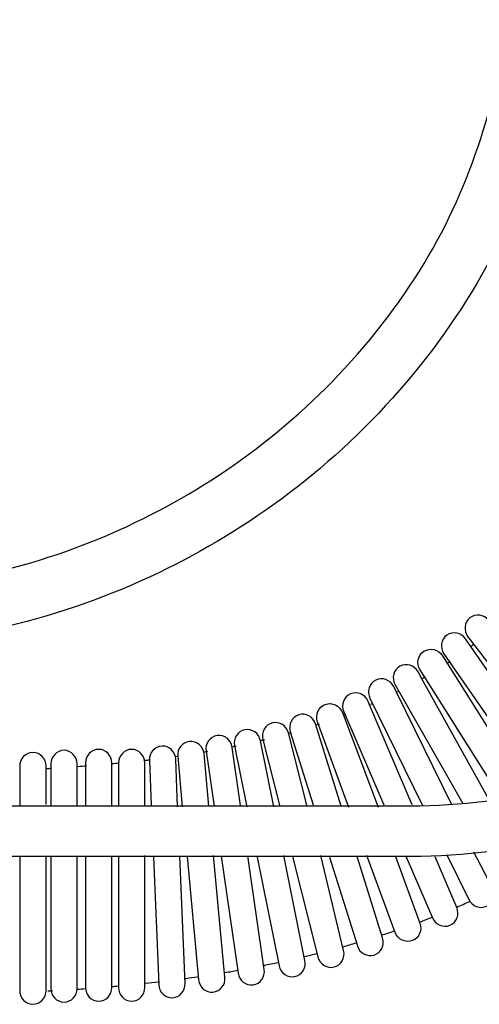
# Model space of a CAD drawing. Units: millimetres. Extents: x -476 to 389, y -747 to 102.
# Drawn here: x -103 to -41, y -443 to -310 of the extents above; entities that cross this region are included whole.
import ezdxf

# ---------------------------------------------------------------- set-up
doc = ezdxf.new("R2010")
doc.units = ezdxf.units.MM
doc.header["$MEASUREMENT"] = 0
doc.layers.add('DETAIL', color=2, linetype='Continuous')

msp = doc.modelspace()

# ---------------------------------------------------------------- linework, layer by layer
at = {"layer": 'DETAIL', "color": 8}
msp.add_open_spline([(75.05, 94.52), (76.92, 94.52), (78.79, 94.52), (78.79, 98.26), (78.79, 98.26), (78.79, 102.01), (76.92, 102.01), (75.05, 102.01), (75.05, 102.01), (75.05, 102.01), (23.38, 102.01), (23.38, 102.01), (23.38, 102.01), (23.03, 102.01), (22.67, 102.01), (22.32, 102.01), (22.32, 102.01), (9.57, 102.04), (-0.32, 102.07), (-2.99, 70.03), (-2.99, 70.03), (-3.86, 59.64), (-5.87, 38.11), (-8.59, 9.06), (-8.59, 9.06), (-16.55, -75.96), (-30.23, -222.03), (-33.99, -280.38), (-33.99, -280.38), (-34.98, -295.7), (-35.96, -308.94), (-39.02, -320.96), (-39.02, -320.96), (-42.04, -332.81), (-47.14, -343.68), (-56.38, -354.56), (-56.38, -354.56), (-65.22, -364.97), (-75.99, -372.85), (-87.26, -378.25), (-87.26, -378.25), (-99.62, -384.17), (-112.56, -387.09), (-124.23, -387.09), (-124.23, -387.09), (-124.23, -387.09), (-149.33, -387.09), (-149.33, -387.09), (-149.33, -387.09), (-151.79, -387.09), (-153.87, -387.91), (-156.16, -388.82), (-156.16, -388.82), (-158.23, -389.63), (-160.53, -390.54), (-163.1, -390.54), (-163.1, -390.54), (-163.1, -390.54), (-172.96, -390.54), (-172.96, -390.54), (-172.96, -390.54), (-174.83, -390.54), (-176.7, -390.54), (-176.7, -394.28), (-176.7, -394.28), (-176.7, -398.02), (-174.83, -398.02), (-172.96, -398.02), (-172.96, -398.02), (-172.96, -398.02), (-163.1, -398.02), (-163.1, -398.02), (-163.1, -398.02), (-159.15, -398.02), (-156.14, -396.83), (-153.44, -395.77), (-153.44, -395.77), (-151.85, -395.14), (-150.4, -394.58), (-149.33, -394.58), (-149.33, -394.58), (-149.33, -394.58), (-124.23, -394.58), (-124.23, -394.58), (-124.23, -394.58), (-111.5, -394.58), (-97.43, -391.41), (-84.05, -385), (-84.05, -385), (-71.89, -379.17), (-60.26, -370.65), (-50.68, -359.38), (-50.68, -359.38), (-40.61, -347.53), (-35.06, -335.7), (-31.77, -322.8), (-31.77, -322.8), (-28.52, -310.06), (-27.52, -296.5), (-26.51, -280.85), (-26.51, -280.85), (-22.66, -221.16), (-9.07, -76.06), (-1.17, 8.39), (-1.17, 8.39), (1.83, 40.42), (4.05, 64.17), (4.49, 69.42), (4.49, 69.42), (6.59, 94.57), (13.46, 94.55), (22.32, 94.53), (22.32, 94.53), (22.67, 94.53), (23.03, 94.52), (23.38, 94.52), (23.38, 94.52), (23.38, 94.52), (75.05, 94.52), (75.05, 94.52)], degree=3, knots=[0, 0, 0, 0, 0.033333, 0.033333, 0.033333, 0.033333, 0.066667, 0.066667, 0.066667, 0.066667, 0.1, 0.1, 0.1, 0.1, 0.133333, 0.133333, 0.133333, 0.133333, 0.166667, 0.166667, 0.166667, 0.166667, 0.2, 0.2, 0.2, 0.2, 0.233333, 0.233333, 0.233333, 0.233333, 0.266667, 0.266667, 0.266667, 0.266667, 0.3, 0.3, 0.3, 0.3, 0.333333, 0.333333, 0.333333, 0.333333, 0.366667, 0.366667, 0.366667, 0.366667, 0.4, 0.4, 0.4, 0.4, 0.433333, 0.433333, 0.433333, 0.433333, 0.466667, 0.466667, 0.466667, 0.466667, 0.5, 0.5, 0.5, 0.5, 0.533333, 0.533333, 0.533333, 0.533333, 0.566667, 0.566667, 0.566667, 0.566667, 0.6, 0.6, 0.6, 0.6, 0.633333, 0.633333, 0.633333, 0.633333, 0.666667, 0.666667, 0.666667, 0.666667, 0.7, 0.7, 0.7, 0.7, 0.733333, 0.733333, 0.733333, 0.733333, 0.766667, 0.766667, 0.766667, 0.766667, 0.8, 0.8, 0.8, 0.8, 0.833333, 0.833333, 0.833333, 0.833333, 0.866667, 0.866667, 0.866667, 0.866667, 0.9, 0.9, 0.9, 0.9, 0.933333, 0.933333, 0.933333, 0.933333, 0.966667, 0.966667, 0.966667, 0.966667, 1, 1, 1, 1], dxfattribs=at)
at = {"layer": 'DETAIL'}
for points, knots in [([(-108.51, -416.44), (-108.51, -416.44), (-108.51, -423.28), (-108.51, -423.28), (-108.51, -423.28), (-108.51, -423.28), (-50, -423.28), (-50, -423.28), (-50, -423.28), (-35.61, -423.28), (-20.94, -419.41), (-7.84, -413.02), (-7.84, -413.02), (5.87, -406.33), (17.91, -396.84), (26.15, -386.09), (26.15, -386.09), (26.15, -386.09), (26.75, -385.31), (26.75, -385.31), (26.75, -385.31), (42.45, -364.84), (58.12, -344.41), (51.36, -292.34), (51.36, -292.34), (47.76, -264.52), (43.81, -227.5), (41.09, -193.02), (41.09, -193.02), (38.86, -164.83), (37.48, -138.67), (37.83, -121.22), (37.83, -121.22), (38.3, -98.19), (39.84, -76.14), (40.83, -61.95), (40.83, -61.95), (40.83, -61.95), (41.97, -47.27), (41.97, -47.27), (41.97, -47.27), (41.97, -47.27), (35.21, -46.65), (35.21, -46.65), (35.21, -46.65), (34.97, -48.44), (34.6, -52.84), (33.99, -61.5), (33.99, -61.5), (33, -75.63), (31.47, -97.6), (30.99, -121.09), (30.99, -121.09), (30.63, -138.92), (32.01, -165.28), (34.25, -193.55), (34.25, -193.55), (36.93, -227.52), (40.92, -264.74), (44.6, -293.19), (44.6, -293.19), (51, -342.48), (36.18, -361.8), (21.32, -381.17), (21.32, -381.17), (21.32, -381.17), (20.72, -381.95), (20.72, -381.95), (20.72, -381.95), (13.14, -391.85), (1.96, -400.63), (-10.83, -406.87), (-10.83, -406.87), (-23.05, -412.84), (-36.68, -416.44), (-50, -416.44), (-50, -416.44), (-50, -416.44), (-108.51, -416.44), (-108.51, -416.44)], [0, 0, 0, 0, 0.05, 0.05, 0.05, 0.05, 0.1, 0.1, 0.1, 0.1, 0.15, 0.15, 0.15, 0.15, 0.2, 0.2, 0.2, 0.2, 0.25, 0.25, 0.25, 0.25, 0.3, 0.3, 0.3, 0.3, 0.35, 0.35, 0.35, 0.35, 0.4, 0.4, 0.4, 0.4, 0.45, 0.45, 0.45, 0.45, 0.5, 0.5, 0.5, 0.5, 0.55, 0.55, 0.55, 0.55, 0.6, 0.6, 0.6, 0.6, 0.65, 0.65, 0.65, 0.65, 0.7, 0.7, 0.7, 0.7, 0.75, 0.75, 0.75, 0.75, 0.8, 0.8, 0.8, 0.8, 0.85, 0.85, 0.85, 0.85, 0.9, 0.9, 0.9, 0.9, 0.95, 0.95, 0.95, 0.95, 1, 1, 1, 1]), ([(-23.59, -412), (-23.59, -412), (-39.5, -391.45), (-39.5, -391.45), (-39.5, -391.45), (-40.13, -390.65), (-41.27, -390.48), (-42.05, -391.08), (-42.05, -391.08), (-42.05, -391.08), (-42.05, -391.08), (-42.05, -391.08), (-42.05, -391.08), (-42.82, -391.68), (-42.95, -392.83), (-42.32, -393.63), (-42.32, -393.63), (-42.32, -393.63), (-27.17, -413.22), (-27.17, -413.22)], [0, 0, 0, 0, 0.2, 0.2, 0.2, 0.2, 0.4, 0.4, 0.4, 0.4, 0.6, 0.6, 0.6, 0.6, 0.8, 0.8, 0.8, 0.8, 1, 1, 1, 1]), ([(-28.91, -413.67), (-28.91, -413.67), (-42.63, -393.92), (-42.63, -393.92), (-42.63, -393.92), (-43.21, -393.08), (-44.34, -392.85), (-45.15, -393.41), (-45.15, -393.41), (-45.15, -393.41), (-45.15, -393.41), (-45.15, -393.41), (-45.15, -393.41), (-45.95, -393.97), (-46.14, -395.11), (-45.56, -395.95), (-45.56, -395.95), (-45.56, -395.95), (-32.7, -414.47), (-32.7, -414.47)], [0, 0, 0, 0, 0.2, 0.2, 0.2, 0.2, 0.4, 0.4, 0.4, 0.4, 0.6, 0.6, 0.6, 0.6, 0.8, 0.8, 0.8, 0.8, 1, 1, 1, 1]), ([(-37.84, -415.42), (-37.84, -415.42), (-48.77, -398.11), (-48.77, -398.11), (-48.77, -398.11), (-49.31, -397.25), (-49.08, -396.12), (-48.25, -395.59), (-48.25, -395.59), (-48.25, -395.59), (-48.25, -395.59), (-48.25, -395.59), (-48.25, -395.59), (-47.42, -395.07), (-46.3, -395.34), (-45.75, -396.2), (-45.75, -396.2), (-45.75, -396.2), (-34.04, -414.76), (-34.04, -414.76)], [0, 0, 0, 0, 0.2, 0.2, 0.2, 0.2, 0.4, 0.4, 0.4, 0.4, 0.6, 0.6, 0.6, 0.6, 0.8, 0.8, 0.8, 0.8, 1, 1, 1, 1]), ([(-48.52, -399.31), (-48.52, -399.31), (-49.05, -398.37), (-49.05, -398.37), (-49.05, -398.37), (-49.54, -397.48), (-50.65, -397.14), (-51.5, -397.62), (-51.5, -397.62), (-51.5, -397.62), (-51.5, -397.62), (-51.5, -397.62), (-51.5, -397.62), (-52.36, -398.09), (-52.66, -399.21), (-52.16, -400.1), (-52.16, -400.1), (-52.16, -400.1), (-42.99, -416.1), (-42.99, -416.1)], [0, 0, 0, 0, 0.2, 0.2, 0.2, 0.2, 0.4, 0.4, 0.4, 0.4, 0.6, 0.6, 0.6, 0.6, 0.8, 0.8, 0.8, 0.8, 1, 1, 1, 1]), ([(-51.98, -401.1), (-51.98, -401.1), (-52.34, -400.36), (-52.34, -400.36), (-52.34, -400.36), (-52.79, -399.44), (-53.88, -399.05), (-54.76, -399.48), (-54.76, -399.48), (-54.76, -399.48), (-54.76, -399.48), (-54.76, -399.48), (-54.76, -399.48), (-55.64, -399.92), (-55.99, -401.02), (-55.54, -401.93), (-55.54, -401.93), (-55.54, -401.93), (-48.44, -416.37), (-48.44, -416.37)], [0, 0, 0, 0, 0.2, 0.2, 0.2, 0.2, 0.4, 0.4, 0.4, 0.4, 0.6, 0.6, 0.6, 0.6, 0.8, 0.8, 0.8, 0.8, 1, 1, 1, 1]), ([(-55.6, -402.81), (-55.6, -402.81), (-55.8, -402.35), (-55.8, -402.35), (-55.8, -402.35), (-56.2, -401.41), (-57.27, -400.96), (-58.17, -401.35), (-58.17, -401.35), (-58.17, -401.35), (-58.17, -401.35), (-58.17, -401.35), (-58.17, -401.35), (-59.07, -401.74), (-59.48, -402.82), (-59.08, -403.76), (-59.08, -403.76), (-59.08, -403.76), (-53.66, -416.32), (-53.66, -416.32)], [0, 0, 0, 0, 0.2, 0.2, 0.2, 0.2, 0.4, 0.4, 0.4, 0.4, 0.6, 0.6, 0.6, 0.6, 0.8, 0.8, 0.8, 0.8, 1, 1, 1, 1]), ([(-58.39, -416.66), (-58.39, -416.66), (-62.62, -405.11), (-62.62, -405.11), (-62.62, -405.11), (-62.97, -404.15), (-62.5, -403.1), (-61.58, -402.76), (-61.58, -402.76), (-61.58, -402.76), (-61.58, -402.76), (-61.58, -402.76), (-61.58, -402.76), (-60.66, -402.42), (-59.63, -402.92), (-59.27, -403.87), (-59.27, -403.87), (-59.27, -403.87), (-54.44, -416.61), (-54.44, -416.61)], [0, 0, 0, 0, 0.2, 0.2, 0.2, 0.2, 0.4, 0.4, 0.4, 0.4, 0.6, 0.6, 0.6, 0.6, 0.8, 0.8, 0.8, 0.8, 1, 1, 1, 1]), ([(-59.41, -416.49), (-59.41, -416.49), (-62.9, -405.39), (-62.9, -405.39), (-62.9, -405.39), (-63.2, -404.42), (-64.21, -403.87), (-65.15, -404.16), (-65.15, -404.16), (-65.15, -404.16), (-65.15, -404.16), (-65.15, -404.16), (-65.15, -404.16), (-66.09, -404.45), (-66.6, -405.49), (-66.3, -406.46), (-66.3, -406.46), (-66.3, -406.46), (-63.22, -416.28), (-63.22, -416.28)], [0, 0, 0, 0, 0.2, 0.2, 0.2, 0.2, 0.4, 0.4, 0.4, 0.4, 0.6, 0.6, 0.6, 0.6, 0.8, 0.8, 0.8, 0.8, 1, 1, 1, 1]), ([(-68.54, -416.55), (-68.54, -416.55), (-70.33, -407.65), (-70.33, -407.65), (-70.33, -407.65), (-70.53, -406.65), (-71.48, -405.99), (-72.44, -406.19), (-72.44, -406.19), (-72.44, -406.19), (-72.44, -406.19), (-72.44, -406.19), (-72.44, -406.19), (-73.4, -406.38), (-74.02, -407.36), (-73.82, -408.36), (-73.82, -408.36), (-73.82, -408.36), (-72.16, -416.58), (-72.16, -416.58)], [0, 0, 0, 0, 0.2, 0.2, 0.2, 0.2, 0.4, 0.4, 0.4, 0.4, 0.6, 0.6, 0.6, 0.6, 0.8, 0.8, 0.8, 0.8, 1, 1, 1, 1]), ([(-64.07, -416.34), (-64.07, -416.34), (-66.53, -406.61), (-66.53, -406.61), (-66.53, -406.61), (-66.78, -405.62), (-67.77, -405.01), (-68.72, -405.25), (-68.72, -405.25), (-68.72, -405.25), (-68.72, -405.25), (-68.72, -405.25), (-68.72, -405.25), (-69.67, -405.49), (-70.24, -406.5), (-69.99, -407.48), (-69.99, -407.48), (-69.99, -407.48), (-67.7, -416.52), (-67.7, -416.52)], [0, 0, 0, 0, 0.2, 0.2, 0.2, 0.2, 0.4, 0.4, 0.4, 0.4, 0.6, 0.6, 0.6, 0.6, 0.8, 0.8, 0.8, 0.8, 1, 1, 1, 1]), ([(-73, -416.38), (-73, -416.38), (-74.14, -408.55), (-74.14, -408.55), (-74.14, -408.55), (-74.28, -407.54), (-75.19, -406.83), (-76.16, -406.97), (-76.16, -406.97), (-76.16, -406.97), (-76.16, -406.97), (-76.16, -406.97), (-76.16, -406.97), (-77.14, -407.11), (-77.81, -408.05), (-77.67, -409.06), (-77.67, -409.06), (-77.67, -409.06), (-76.59, -416.48), (-76.59, -416.48)], [0, 0, 0, 0, 0.2, 0.2, 0.2, 0.2, 0.4, 0.4, 0.4, 0.4, 0.6, 0.6, 0.6, 0.6, 0.8, 0.8, 0.8, 0.8, 1, 1, 1, 1]), ([(-90.38, -416.48), (-90.38, -416.48), (-90.38, -410.67), (-90.38, -410.67), (-90.38, -410.67), (-90.38, -409.65), (-91.18, -408.82), (-92.16, -408.82), (-92.16, -408.82), (-92.16, -408.82), (-92.16, -408.82), (-92.16, -408.82), (-92.16, -408.82), (-93.14, -408.82), (-93.95, -409.65), (-93.95, -410.67), (-93.95, -410.67), (-93.95, -410.67), (-93.95, -416.43), (-93.95, -416.43)], [0, 0, 0, 0, 0.2, 0.2, 0.2, 0.2, 0.4, 0.4, 0.4, 0.4, 0.6, 0.6, 0.6, 0.6, 0.8, 0.8, 0.8, 0.8, 1, 1, 1, 1]), ([(-85.93, -416.41), (-85.93, -416.41), (-85.93, -410.67), (-85.93, -410.67), (-85.93, -410.67), (-85.93, -409.65), (-86.73, -408.82), (-87.71, -408.82), (-87.71, -408.82), (-87.71, -408.82), (-87.71, -408.82), (-87.71, -408.82), (-87.71, -408.82), (-88.69, -408.82), (-89.49, -409.65), (-89.49, -410.67), (-89.49, -410.67), (-89.49, -410.67), (-89.49, -416.49), (-89.49, -416.49)], [0, 0, 0, 0, 0.2, 0.2, 0.2, 0.2, 0.4, 0.4, 0.4, 0.4, 0.6, 0.6, 0.6, 0.6, 0.8, 0.8, 0.8, 0.8, 1, 1, 1, 1]), ([(-81.54, -416.55), (-81.54, -416.55), (-81.75, -410.16), (-81.75, -410.16), (-81.75, -410.16), (-81.79, -409.14), (-82.63, -408.34), (-83.61, -408.38), (-83.61, -408.38), (-83.61, -408.38), (-83.61, -408.38), (-83.61, -408.38), (-83.61, -408.38), (-84.59, -408.43), (-85.36, -409.29), (-85.32, -410.31), (-85.32, -410.31), (-85.32, -410.31), (-85.06, -416.36), (-85.06, -416.36)], [0, 0, 0, 0, 0.2, 0.2, 0.2, 0.2, 0.4, 0.4, 0.4, 0.4, 0.6, 0.6, 0.6, 0.6, 0.8, 0.8, 0.8, 0.8, 1, 1, 1, 1]), ([(-77.28, -416.47), (-77.28, -416.47), (-77.94, -409.43), (-77.94, -409.43), (-77.94, -409.43), (-78.04, -408.42), (-78.91, -407.67), (-79.89, -407.76), (-79.89, -407.76), (-79.89, -407.76), (-79.89, -407.76), (-79.89, -407.76), (-79.89, -407.76), (-80.87, -407.85), (-81.59, -408.75), (-81.49, -409.76), (-81.49, -409.76), (-81.49, -409.76), (-80.87, -416.55), (-80.87, -416.55)], [0, 0, 0, 0, 0.2, 0.2, 0.2, 0.2, 0.4, 0.4, 0.4, 0.4, 0.6, 0.6, 0.6, 0.6, 0.8, 0.8, 0.8, 0.8, 1, 1, 1, 1]), ([(-99.25, -416.26), (-99.25, -416.26), (-99.25, -411.09), (-99.25, -411.09), (-99.25, -411.09), (-99.25, -410.08), (-100.05, -409.24), (-101.03, -409.24), (-101.03, -409.24), (-101.03, -409.24), (-101.03, -409.24), (-101.03, -409.24), (-101.03, -409.24), (-102.01, -409.24), (-102.82, -410.08), (-102.82, -411.09), (-102.82, -411.09), (-102.82, -411.09), (-102.82, -416.43), (-102.82, -416.43)], [0, 0, 0, 0, 0.2, 0.2, 0.2, 0.2, 0.4, 0.4, 0.4, 0.4, 0.6, 0.6, 0.6, 0.6, 0.8, 0.8, 0.8, 0.8, 1, 1, 1, 1]), ([(-95.06, -416.47), (-95.06, -416.47), (-95.06, -410.79), (-95.06, -410.79), (-95.06, -410.79), (-95.06, -409.78), (-95.86, -408.95), (-96.84, -408.95), (-96.84, -408.95), (-96.84, -408.95), (-96.84, -408.95), (-96.84, -408.95), (-96.84, -408.95), (-97.82, -408.95), (-98.62, -409.78), (-98.62, -410.79), (-98.62, -410.79), (-98.62, -410.79), (-98.62, -416.49), (-98.62, -416.49)], [0, 0, 0, 0, 0.2, 0.2, 0.2, 0.2, 0.4, 0.4, 0.4, 0.4, 0.6, 0.6, 0.6, 0.6, 0.8, 0.8, 0.8, 0.8, 1, 1, 1, 1]), ([(-102.82, -423.36), (-102.82, -423.36), (-102.82, -441.34), (-102.82, -441.34), (-102.82, -441.34), (-102.82, -442.36), (-102.01, -443.19), (-101.03, -443.19), (-101.03, -443.19), (-101.03, -443.19), (-101.03, -443.19), (-101.03, -443.19), (-101.03, -443.19), (-100.05, -443.19), (-99.25, -442.36), (-99.25, -441.34), (-99.25, -441.34), (-99.25, -441.34), (-99.25, -423.32), (-99.25, -423.32)], [0, 0, 0, 0, 0.2, 0.2, 0.2, 0.2, 0.4, 0.4, 0.4, 0.4, 0.6, 0.6, 0.6, 0.6, 0.8, 0.8, 0.8, 0.8, 1, 1, 1, 1]), ([(-98.62, -423.23), (-98.62, -423.23), (-98.62, -441.05), (-98.62, -441.05), (-98.62, -441.05), (-98.62, -442.06), (-97.82, -442.89), (-96.84, -442.89), (-96.84, -442.89), (-96.84, -442.89), (-96.84, -442.89), (-96.84, -442.89), (-96.84, -442.89), (-95.86, -442.89), (-95.06, -442.06), (-95.06, -441.05), (-95.06, -441.05), (-95.06, -441.05), (-95.06, -423.34), (-95.06, -423.34)], [0, 0, 0, 0, 0.2, 0.2, 0.2, 0.2, 0.4, 0.4, 0.4, 0.4, 0.6, 0.6, 0.6, 0.6, 0.8, 0.8, 0.8, 0.8, 1, 1, 1, 1]), ([(-93.95, -423.23), (-93.95, -423.23), (-93.95, -440.92), (-93.95, -440.92), (-93.95, -440.92), (-93.95, -441.93), (-93.14, -442.77), (-92.16, -442.77), (-92.16, -442.77), (-92.16, -442.77), (-92.16, -442.77), (-92.16, -442.77), (-92.16, -442.77), (-91.18, -442.77), (-90.38, -441.93), (-90.38, -440.92), (-90.38, -440.92), (-90.38, -440.92), (-90.38, -423.28), (-90.38, -423.28)], [0, 0, 0, 0, 0.2, 0.2, 0.2, 0.2, 0.4, 0.4, 0.4, 0.4, 0.6, 0.6, 0.6, 0.6, 0.8, 0.8, 0.8, 0.8, 1, 1, 1, 1]), ([(-89.49, -423.29), (-89.49, -423.29), (-89.49, -440.92), (-89.49, -440.92), (-89.49, -440.92), (-89.49, -441.93), (-88.69, -442.77), (-87.71, -442.77), (-87.71, -442.77), (-87.71, -442.77), (-87.71, -442.77), (-87.71, -442.77), (-87.71, -442.77), (-86.73, -442.77), (-85.93, -441.93), (-85.93, -440.92), (-85.93, -440.92), (-85.93, -440.92), (-85.93, -423.15), (-85.93, -423.15)], [0, 0, 0, 0, 0.2, 0.2, 0.2, 0.2, 0.4, 0.4, 0.4, 0.4, 0.6, 0.6, 0.6, 0.6, 0.8, 0.8, 0.8, 0.8, 1, 1, 1, 1]), ([(-84.77, -423.36), (-84.77, -423.36), (-84.06, -440.53), (-84.06, -440.53), (-84.06, -440.53), (-84.01, -441.55), (-83.18, -442.35), (-82.2, -442.3), (-82.2, -442.3), (-82.2, -442.3), (-82.2, -442.3), (-82.2, -442.3), (-82.2, -442.3), (-81.22, -442.26), (-80.45, -441.4), (-80.49, -440.38), (-80.49, -440.38), (-80.49, -440.38), (-81.22, -423.22), (-81.22, -423.22)], [0, 0, 0, 0, 0.2, 0.2, 0.2, 0.2, 0.4, 0.4, 0.4, 0.4, 0.6, 0.6, 0.6, 0.6, 0.8, 0.8, 0.8, 0.8, 1, 1, 1, 1]), ([(-80.23, -423.28), (-80.23, -423.28), (-78.68, -439.88), (-78.68, -439.88), (-78.68, -439.88), (-78.58, -440.9), (-77.71, -441.65), (-76.73, -441.56), (-76.73, -441.56), (-76.73, -441.56), (-76.73, -441.56), (-76.73, -441.56), (-76.73, -441.56), (-75.75, -441.47), (-75.03, -440.56), (-75.13, -439.55), (-75.13, -439.55), (-75.13, -439.55), (-76.66, -423.11), (-76.66, -423.11)], [0, 0, 0, 0, 0.2, 0.2, 0.2, 0.2, 0.4, 0.4, 0.4, 0.4, 0.6, 0.6, 0.6, 0.6, 0.8, 0.8, 0.8, 0.8, 1, 1, 1, 1]), ([(-75.62, -423.22), (-75.62, -423.22), (-73.34, -439), (-73.34, -439), (-73.34, -439), (-73.2, -440.01), (-72.28, -440.71), (-71.31, -440.57), (-71.31, -440.57), (-71.31, -440.57), (-71.31, -440.57), (-71.31, -440.57), (-71.31, -440.57), (-70.34, -440.43), (-69.67, -439.5), (-69.81, -438.49), (-69.81, -438.49), (-69.81, -438.49), (-72.02, -423.19), (-72.02, -423.19)], [0, 0, 0, 0, 0.2, 0.2, 0.2, 0.2, 0.4, 0.4, 0.4, 0.4, 0.6, 0.6, 0.6, 0.6, 0.8, 0.8, 0.8, 0.8, 1, 1, 1, 1]), ([(-70.78, -423.37), (-70.78, -423.37), (-67.81, -438), (-67.81, -438), (-67.81, -438), (-67.61, -439), (-66.66, -439.66), (-65.7, -439.46), (-65.7, -439.46), (-65.7, -439.46), (-65.7, -439.46), (-65.7, -439.46), (-65.7, -439.46), (-64.73, -439.27), (-64.11, -438.29), (-64.32, -437.3), (-64.32, -437.3), (-64.32, -437.3), (-67.19, -423.12), (-67.19, -423.12)], [0, 0, 0, 0, 0.2, 0.2, 0.2, 0.2, 0.4, 0.4, 0.4, 0.4, 0.6, 0.6, 0.6, 0.6, 0.8, 0.8, 0.8, 0.8, 1, 1, 1, 1]), ([(-65.99, -423.28), (-65.99, -423.28), (-62.56, -436.81), (-62.56, -436.81), (-62.56, -436.81), (-62.31, -437.79), (-61.33, -438.4), (-60.38, -438.16), (-60.38, -438.16), (-60.38, -438.16), (-60.38, -438.16), (-60.38, -438.16), (-60.38, -438.16), (-59.42, -437.92), (-58.85, -436.92), (-59.1, -435.93), (-59.1, -435.93), (-59.1, -435.93), (-62.18, -423.14), (-62.18, -423.14)], [0, 0, 0, 0, 0.2, 0.2, 0.2, 0.2, 0.4, 0.4, 0.4, 0.4, 0.6, 0.6, 0.6, 0.6, 0.8, 0.8, 0.8, 0.8, 1, 1, 1, 1]), ([(-61, -423.34), (-61, -423.34), (-57.24, -435.32), (-57.24, -435.32), (-57.24, -435.32), (-56.94, -436.29), (-55.92, -436.84), (-54.98, -436.55), (-54.98, -436.55), (-54.98, -436.55), (-54.98, -436.55), (-54.98, -436.55), (-54.98, -436.55), (-54.05, -436.26), (-53.53, -435.22), (-53.84, -434.25), (-53.84, -434.25), (-53.84, -434.25), (-57.29, -423.26), (-57.29, -423.26)], [0, 0, 0, 0, 0.2, 0.2, 0.2, 0.2, 0.4, 0.4, 0.4, 0.4, 0.6, 0.6, 0.6, 0.6, 0.8, 0.8, 0.8, 0.8, 1, 1, 1, 1]), ([(-52.11, -423.27), (-52.11, -423.27), (-48.8, -432.25), (-48.8, -432.25), (-48.8, -432.25), (-48.45, -433.21), (-48.91, -434.27), (-49.83, -434.61), (-49.83, -434.61), (-49.83, -434.61), (-49.83, -434.61), (-49.83, -434.61), (-49.83, -434.61), (-50.75, -434.95), (-51.79, -434.44), (-52.15, -433.49), (-52.15, -433.49), (-52.15, -433.49), (-55.97, -423.14), (-55.97, -423.14)], [0, 0, 0, 0, 0.2, 0.2, 0.2, 0.2, 0.4, 0.4, 0.4, 0.4, 0.6, 0.6, 0.6, 0.6, 0.8, 0.8, 0.8, 0.8, 1, 1, 1, 1]), ([(-50.66, -423.3), (-50.66, -423.3), (-47.1, -431.54), (-47.1, -431.54), (-47.1, -431.54), (-46.7, -432.47), (-45.64, -432.92), (-44.73, -432.53), (-44.73, -432.53), (-44.73, -432.53), (-44.73, -432.53), (-44.73, -432.53), (-44.73, -432.53), (-43.83, -432.14), (-43.43, -431.06), (-43.83, -430.13), (-43.83, -430.13), (-43.83, -430.13), (-46.76, -423.32), (-46.76, -423.32)], [0, 0, 0, 0, 0.2, 0.2, 0.2, 0.2, 0.4, 0.4, 0.4, 0.4, 0.6, 0.6, 0.6, 0.6, 0.8, 0.8, 0.8, 0.8, 1, 1, 1, 1]), ([(-45.12, -423.14), (-45.12, -423.14), (-42.2, -429.08), (-42.2, -429.08), (-42.2, -429.08), (-41.75, -429.99), (-40.66, -430.38), (-39.78, -429.95), (-39.78, -429.95), (-39.78, -429.95), (-39.78, -429.95), (-39.78, -429.95), (-39.78, -429.95), (-38.9, -429.52), (-38.55, -428.42), (-39, -427.5), (-39, -427.5), (-39, -427.5), (-41.52, -422.69), (-41.52, -422.69)], [0, 0, 0, 0, 0.2, 0.2, 0.2, 0.2, 0.4, 0.4, 0.4, 0.4, 0.6, 0.6, 0.6, 0.6, 0.8, 0.8, 0.8, 0.8, 1, 1, 1, 1])]:
    msp.add_open_spline(points, degree=3, knots=knots, dxfattribs=at)
for points in [[(-41.5, -394.64), (-41.63, -394.73), (-41.75, -394.83), (-41.88, -394.92)], [(-44.7, -396.95), (-44.84, -397.04), (-44.98, -397.14), (-45.12, -397.23)], [(-48.1, -399.07), (-48.25, -399.15), (-48.39, -399.24), (-48.54, -399.32)], [(-39.4, -415.73), (-39.4, -415.73), (-48.52, -399.31), (-48.52, -399.31)], [(-44.55, -416.21), (-44.55, -416.21), (-51.98, -401.1), (-51.98, -401.1)], [(-51.62, -400.97), (-51.72, -401.03), (-51.83, -401.08), (-51.93, -401.13)], [(-49.85, -416.28), (-49.85, -416.28), (-55.6, -402.81), (-55.6, -402.81)], [(-55.14, -402.64), (-55.25, -402.69), (-55.36, -402.73), (-55.47, -402.78)], [(-58.8, -404.13), (-58.9, -404.17), (-59, -404.21), (-59.1, -404.25)], [(-62.38, -405.41), (-62.53, -405.46), (-62.69, -405.51), (-62.84, -405.56)], [(-69.78, -407.53), (-69.94, -407.57), (-70.1, -407.6), (-70.26, -407.64)], [(-66.18, -406.58), (-66.28, -406.61), (-66.39, -406.63), (-66.49, -406.66)], [(-73.65, -408.4), (-73.81, -408.44), (-73.98, -408.47), (-74.15, -408.51)], [(-81.44, -409.76), (-81.56, -409.78), (-81.69, -409.8), (-81.81, -409.82)], [(-77.46, -409.13), (-77.62, -409.16), (-77.78, -409.19), (-77.94, -409.21)], [(-98.63, -411.41), (-98.81, -411.42), (-98.99, -411.43), (-99.16, -411.44)], [(-93.79, -411.08), (-94.18, -411.11), (-94.57, -411.14), (-94.97, -411.17)], [(-89.49, -410.69), (-89.77, -410.72), (-90.05, -410.74), (-90.34, -410.77)], [(-85.37, -410.27), (-85.54, -410.29), (-85.71, -410.31), (-85.88, -410.33)], [(-43.88, -430.12), (-43.27, -429.86), (-42.66, -429.59), (-42.05, -429.32)], [(-48.82, -432.09), (-48.24, -431.87), (-47.67, -431.65), (-47.11, -431.43)], [(-53.98, -433.87), (-53.36, -433.67), (-52.75, -433.47), (-52.13, -433.26)], [(-59.18, -435.43), (-58.56, -435.25), (-57.95, -435.08), (-57.34, -434.9)], [(-64.4, -436.76), (-63.82, -436.62), (-63.24, -436.48), (-62.66, -436.34)], [(-69.86, -437.94), (-69.2, -437.81), (-68.55, -437.68), (-67.9, -437.54)], [(-75.13, -438.9), (-74.54, -438.81), (-73.96, -438.71), (-73.38, -438.6)], [(-90.46, -440.81), (-90.13, -440.78), (-89.8, -440.75), (-89.47, -440.72)], [(-85.83, -440.36), (-85.26, -440.3), (-84.68, -440.23), (-84.11, -440.17)], [(-80.44, -439.7), (-79.87, -439.63), (-79.31, -439.55), (-78.75, -439.47)], [(-99.03, -441.39), (-98.8, -441.38), (-98.57, -441.36), (-98.34, -441.35)], [(-95.05, -441.16), (-94.69, -441.13), (-94.33, -441.11), (-93.97, -441.08)]]:
    msp.add_open_spline(points, degree=3, dxfattribs=at)

doc.saveas('drawing.dxf')
